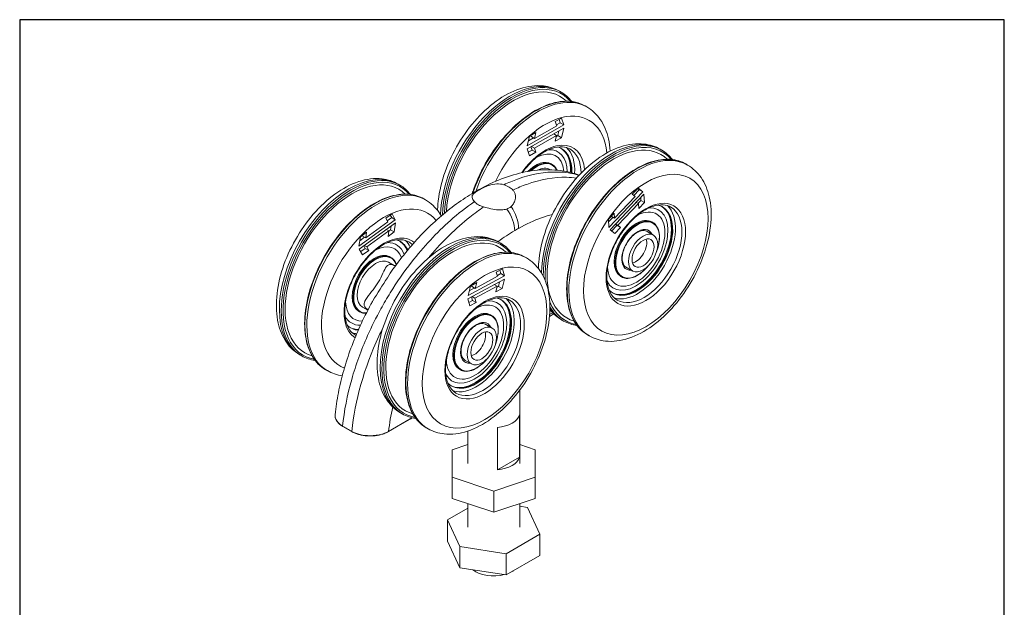
# Model space of a CAD drawing. Units: millimetres. Extents: x 10 to 200, y 10 to 287.
# Drawn here: x 10 to 200, y 174 to 287 of the extents above; entities that cross this region are included whole.
import ezdxf

# ---------------------------------------------------------------- set-up
doc = ezdxf.new("R2010")
doc.units = ezdxf.units.MM
doc.linetypes.add('CONTINUOUS_ACAD', pattern=[0])
for name, color, linetype, lineweight in [('Sketch Geometry(ISO)', 7, 'Continuous', 50), ('Visible Edges(ISO)', 7, 'Continuous', 18), ('Visible Tangent Edges(ISO)', 7, 'Continuous', 18)]:
    doc.layers.add(name, color=color, linetype=linetype, lineweight=lineweight)

# ---------------------------------------------------------------- blocks, each defined once
blk = doc.blocks.new('Borders PCH WEB A4')
at = {"layer": 'Sketch Geometry(ISO)', "color": 7, "linetype": 'CONTINUOUS_ACAD', "lineweight": 25}
blk.add_line((10, 287), (10, 10), dxfattribs=at)
at = {"layer": 'Sketch Geometry(ISO)', "color": 7, "linetype": 'Continuous', "lineweight": 25}
for p, q in [((200, 287), (10, 287)), ((200, 10), (200, 287))]:
    blk.add_line(p, q, dxfattribs=at)

msp = doc.modelspace()

# ---------------------------------------------------------------- linework, layer by layer
at = {"layer": 'Visible Edges(ISO)'}
for p, q in [((114.49, 273.02), (114.14, 273.23)), ((119.44, 270.17), (119.09, 270.38)), ((113.36, 267.35), (114.57, 268.04)), ((114.57, 268.04), (115, 266.71)), ((115, 266.71), (107.93, 262.7)), ((107.93, 262.07), (115, 266.08)), ((109.32, 264.12), (113.62, 266.56)), ((113.62, 266.56), (113.36, 267.35)), ((113.57, 266.71), (114.3, 267.12)), ((114.3, 267.12), (114.09, 267.76)), ((115, 266.71), (114.3, 267.12)), ((115, 266.08), (114.55, 264.25)), ((107.93, 262.7), (108.39, 264.53)), ((108.17, 263.64), (109.17, 264.21)), ((108.39, 264.53), (109.59, 265.22)), ((108.62, 264.53), (108.65, 264.68)), ((109.32, 264.12), (108.62, 264.53)), ((113.61, 264.66), (109.31, 262.22)), ((109.59, 265.22), (109.32, 264.12)), ((113.61, 264.66), (113.06, 264.98)), ((113.34, 263.57), (113.61, 264.66)), ((114.55, 264.25), (113.34, 263.57)), ((113.57, 264.51), (113.84, 264.66)), ((113.84, 264.66), (114.06, 265.55)), ((114.55, 264.25), (113.84, 264.66)), ((108.86, 261.84), (108.65, 262.48)), ((109.31, 262.22), (108.76, 262.54)), ((109.31, 262.22), (109.57, 261.43)), ((108.36, 260.74), (107.93, 262.07)), ((108.14, 261.43), (108.86, 261.84)), ((109.57, 261.43), (108.36, 260.74)), ((109.57, 261.43), (108.86, 261.84)), ((133.94, 261.82), (133.58, 262.03)), ((112.73, 259.09), (112.55, 259.2)), ((138.89, 258.97), (138.53, 259.18)), ((112.42, 258.06), (112.28, 258.14)), ((83.38, 255.11), (83.03, 255.31)), ((130.26, 253.81), (123.71, 246.95)), ((123.92, 246.48), (130.46, 253.35)), ((124.79, 248.76), (128.77, 252.93)), ((128.22, 253.37), (129.34, 254.54)), ((128.77, 252.93), (128.22, 253.37)), ((128.51, 253.13), (129.55, 254.22)), ((129.55, 254.22), (129.25, 254.45)), ((129.34, 254.54), (130.26, 253.81)), ((130.26, 253.81), (129.55, 254.22)), ((130.46, 253.35), (130.57, 251.76)), ((88.33, 252.26), (87.98, 252.46)), ((129.39, 251.54), (125.41, 247.37)), ((129.39, 251.54), (128.97, 251.78)), ((129.31, 251.58), (129.86, 252.17)), ((129.45, 250.59), (129.39, 251.54)), ((130.57, 251.76), (129.45, 250.59)), ((129.86, 252.17), (129.83, 252.68)), ((130.57, 251.76), (129.86, 252.17)), ((80.67, 248.72), (81.87, 249.59)), ((81.78, 248.85), (81.52, 249.33)), ((81.87, 249.59), (82.48, 248.44)), ((123.61, 248.54), (124.73, 249.71)), ((123.64, 248.02), (124.5, 248.92)), ((124.79, 248.76), (124.16, 249.12)), ((124.73, 249.71), (124.79, 248.76)), ((82.48, 248.44), (75.47, 243.36)), ((75.54, 242.78), (82.55, 247.86)), ((76.78, 244.94), (81.04, 248.03)), ((81.04, 248.03), (80.67, 248.72)), ((80.93, 248.24), (81.78, 248.85)), ((81.58, 246.49), (81.69, 247.24)), ((82.48, 248.44), (81.78, 248.85)), ((82.55, 247.86), (82.29, 246.08)), ((123.71, 246.95), (123.61, 248.54)), ((124.22, 246.25), (125.25, 247.34)), ((125.25, 247.34), (124.96, 247.57)), ((125.41, 247.37), (124.99, 247.61)), ((125.96, 246.93), (125.25, 247.34)), ((125.41, 247.37), (125.96, 246.93)), ((132.18, 247.89), (131.99, 248)), ((75.47, 243.36), (75.74, 245.14)), ((75.74, 245.14), (76.93, 246.01)), ((76.07, 245.35), (76.07, 245.38)), ((76.78, 244.94), (76.07, 245.35)), ((76.93, 246.01), (76.78, 244.94)), ((81.25, 246.28), (76.98, 243.19)), ((81.25, 246.28), (80.76, 246.56)), ((81.09, 245.21), (81.25, 246.28)), ((82.29, 246.08), (81.09, 245.21)), ((81.24, 246.25), (81.58, 246.49)), ((82.29, 246.08), (81.58, 246.49)), ((124.84, 245.75), (123.92, 246.48)), ((125.96, 246.93), (124.84, 245.75)), ((132.28, 245.46), (130.88, 246.27)), ((75.62, 244.39), (76.56, 245.07)), ((76.64, 242.91), (76.39, 243.39)), ((76.98, 243.19), (76.5, 243.47)), ((102.83, 243.91), (102.47, 244.11)), ((76.15, 241.64), (75.54, 242.78)), ((75.8, 242.3), (76.64, 242.91)), ((77.35, 242.5), (76.15, 241.64)), ((77.35, 242.5), (76.64, 242.91)), ((76.98, 243.19), (77.35, 242.5)), ((81.17, 240.23), (82.23, 239.62)), ((81.62, 241.18), (81.44, 241.28)), ((107.78, 241.06), (107.42, 241.26)), ((103.58, 237.63), (96.51, 233.82)), ((97.91, 235.2), (102.21, 237.52)), ((101.97, 238.34), (103.18, 238.99)), ((102.21, 237.52), (101.97, 238.34)), ((102.17, 237.66), (102.87, 238.04)), ((102.87, 238.04), (102.67, 238.72)), ((103.58, 237.63), (102.87, 238.04)), ((103.18, 238.99), (103.58, 237.63)), ((126.14, 237.41), (125.96, 237.51)), ((128.3, 238.54), (126.9, 239.35)), ((96.49, 233.18), (103.56, 236.99)), ((96.51, 233.82), (96.99, 235.65)), ((96.99, 235.65), (98.2, 236.3)), ((97.2, 235.61), (97.25, 235.79)), ((97.91, 235.2), (97.2, 235.61)), ((102.16, 235.61), (97.86, 233.29)), ((98.2, 236.3), (97.91, 235.2)), ((102.16, 235.61), (101.59, 235.93)), ((101.87, 234.51), (102.16, 235.61)), ((102.37, 235.57), (102.61, 236.48)), ((103.56, 236.99), (103.08, 235.16)), ((96.75, 234.74), (97.77, 235.29)), ((103.08, 235.16), (101.87, 234.51)), ((102.11, 235.43), (102.37, 235.57)), ((103.08, 235.16), (102.37, 235.57)), ((96.89, 231.82), (96.49, 233.18)), ((96.69, 232.5), (97.39, 232.88)), ((98.1, 232.48), (96.89, 231.82)), ((97.39, 232.88), (97.19, 233.56)), ((97.86, 233.29), (97.3, 233.61)), ((98.1, 232.48), (97.39, 232.88)), ((97.86, 233.29), (98.1, 232.48)), ((75.58, 230.69), (75.4, 230.8)), ((76.18, 231.56), (77.17, 230.99)), ((101.07, 229.98), (100.88, 230.08)), ((113.08, 230.26), (112.23, 229.78)), ((99.77, 228.35), (101.17, 227.54)), ((114.97, 228.89), (114.62, 229.1)), ((119.92, 226.04), (119.57, 226.25)), ((64.42, 222.18), (64.06, 222.38)), ((95.78, 221.43), (97.19, 220.63)), ((69.37, 219.33), (69.01, 219.53)), ((95.03, 219.49), (94.84, 219.6)), ((106.48, 215.55), (106.48, 201.43)), ((83.86, 210.98), (83.51, 211.18)), ((85.33, 209.99), (81.16, 207.59)), ((106.43, 210.84), (106.43, 202.66)), ((74.1, 207.57), (72.34, 208.59)), ((88.81, 208.13), (88.46, 208.33)), ((96.48, 207.68), (96.48, 201.43)), ((102.18, 200.22), (102.18, 208.39)), ((96.48, 205.09), (93.48, 204.09)), ((93.48, 204.09), (93.48, 198.77)), ((109.48, 204.09), (106.48, 205.09)), ((109.48, 198.77), (109.48, 204.09)), ((102.18, 200.22), (106.43, 202.66)), ((93.48, 198.77), (101.48, 196.11)), ((93.48, 198.77), (93.48, 194.69)), ((101.48, 196.11), (109.48, 198.77)), ((109.48, 198.77), (109.48, 194.69)), ((101.48, 196.11), (101.48, 192.03)), ((93.48, 194.69), (101.48, 192.03)), ((101.48, 192.03), (109.48, 194.69)), ((96.48, 192.81), (92.55, 190.55)), ((96.48, 193.69), (96.48, 189.17)), ((106.48, 193.69), (106.48, 189.17)), ((108.01, 192.93), (106.48, 193.17)), ((110.4, 187.79), (108.01, 192.93)), ((92.55, 190.55), (94.94, 185.41)), ((92.55, 190.55), (92.55, 186.46)), ((92.55, 186.46), (94.94, 181.32)), ((103.87, 184.03), (110.4, 187.79)), ((110.4, 187.79), (110.4, 183.71)), ((94.94, 185.41), (103.87, 184.03)), ((94.94, 185.41), (94.94, 181.32)), ((103.87, 184.03), (103.87, 179.95)), ((103.87, 179.95), (110.4, 183.71)), ((94.94, 181.32), (103.87, 179.95))]:
    msp.add_line(p, q, dxfattribs=at)
for centre, major_axis, ratio, start_param, end_param in [((105.19, 256.46), (9.08, 15.76), 0.578093, 6.13732, 8.575184), ((124.63, 245.26), (-9.08, -15.76), 0.578093, 2.995727, 6.429051), ((109.78, 253.81), (4.79, 8.32), 0.578093, 5.464819, 6.438498), ((109.78, 253.81), (5.16, 8.97), 0.578093, 5.415531, 6.160558), ((109.53, 253.96), (3.9, 6.78), 0.578093, 5.60212, 7.025773), ((109.49, 253.98), (4.35, 7.55), 0.578093, 5.518429, 6.637922), ((109.53, 253.96), (4.79, 8.32), 0.578093, 5.454615, 6.256717), ((109.67, 253.87), (4.79, 8.32), 0.578093, 5.460421, 6.271635), ((109.53, 253.96), (3.02, 5.24), 0.578093, 0, 1.140113), ((109.78, 253.81), (2.5, 4.33), 0.578093, 0, 0.739051), ((74.08, 238.54), (-9.08, -15.76), 0.578093, 2.995727, 6.429051), ((128.93, 242.78), (4.35, 7.55), 0.578093, 2.786856, 6.637922), ((128.97, 242.76), (3.9, 6.78), 0.578093, 2.399005, 7.025773), ((129.23, 242.61), (4.79, 8.32), 0.578093, 2.98628, 6.438498), ((128.97, 242.76), (4.79, 8.32), 0.578093, 3.168061, 6.256717), ((129.12, 242.67), (4.79, 8.32), 0.578093, 3.153143, 6.271635), ((129.23, 242.61), (5.16, 8.97), 0.578093, 3.26422, 6.160558), ((128.97, 242.76), (-3.02, -5.24), 0.578093, 3.141593, 6.283185), ((93.52, 227.34), (-9.08, -15.76), 0.578093, 2.995727, 6.429051), ((78.42, 236.04), (3.9, 6.78), 0.578093, 5.817695, 7.025773), ((78.37, 236.06), (4.35, 7.55), 0.578093, 5.829833, 6.637922), ((78.67, 235.89), (4.79, 8.32), 0.578093, 5.905612, 6.438498), ((78.42, 236.04), (4.79, 8.32), 0.578093, 5.854642, 6.256717), ((78.56, 235.96), (4.79, 8.32), 0.578093, 5.883416, 6.271635), ((78.67, 235.89), (5.16, 8.97), 0.578093, 5.910782, 6.160558), ((128.88, 242.81), (-1.5, -2.6), 0.578093, 0.489852, 2.65174), ((78.42, 236.04), (-3.02, -5.24), 0.578093, 3.141593, 6.283185), ((78.67, 235.89), (-2.5, -4.33), 0.578093, 3.141593, 6.283185), ((78.42, 236.04), (-3.9, -6.78), 0.578093, 5.540598, 6.640968), ((97.82, 224.87), (4.35, 7.55), 0.578093, 2.786856, 6.637922), ((97.86, 224.84), (3.9, 6.78), 0.578093, 2.399005, 7.025773), ((98.12, 224.69), (4.79, 8.32), 0.578093, 2.98628, 6.438498), ((97.86, 224.84), (4.79, 8.32), 0.578093, 3.168061, 6.256717), ((98.01, 224.76), (4.79, 8.32), 0.578093, 3.153143, 6.271635), ((98.12, 224.69), (5.16, 8.97), 0.578093, 3.26422, 6.160558), ((97.86, 224.84), (-3.02, -5.24), 0.578093, 3.141593, 6.283185), ((78.37, 236.06), (-4.35, -7.55), 0.578093, 5.928448, 6.629078), ((78.67, 235.89), (-4.79, -8.32), 0.578093, 6.127873, 6.551746), ((78.42, 236.04), (-4.79, -8.32), 0.578093, 0.026468, 0.320894), ((78.56, 235.96), (-4.79, -8.32), 0.578093, 0.01155, 0.291356), ((78.67, 235.89), (-5.16, -8.97), 0.578093, 0.122627, 0.263424), ((97.76, 224.9), (1.5, 2.6), 0.578093, 3.631445, 5.793333), ((101.48, 211.24), (5, 0), 0.575862, 4.854286, 6.141288), ((101.48, 203.07), (5, 0), 0.575862, 4.854286, 6.141288), ((101.48, 182.63), (5, 0), 0.575862, 3.770011, 5.131168), ((101.48, 182.63), (5, 0), 0.575862, 5.429584, 5.565991)]:
    msp.add_ellipse(centre, major_axis=major_axis, ratio=ratio, start_param=start_param, end_param=end_param, dxfattribs=at)
for centre, major_axis in [((130.29, 242), (1.99, 3.46)), ((130.29, 242), (1.5, 2.6)), ((99.18, 224.08), (1.99, 3.46)), ((99.18, 224.08), (1.5, 2.6))]:
    msp.add_ellipse(centre, major_axis=major_axis, ratio=0.578093, dxfattribs=at)
for points, knots in [([(90.64, 250.23), (90.65, 250.62), (90.67, 251.01), (90.85, 253.22), (91.25, 255.11), (92.48, 258.87), (93.31, 260.73), (95.31, 264.25), (96.48, 265.91), (99.06, 268.89), (100.47, 270.21), (103.42, 272.35), (104.97, 273.18), (108.04, 274.19), (109.58, 274.4), (112.14, 274.1), (113.2, 273.77), (114.14, 273.23)], [3.158758, 3.158758, 3.158758, 3.158758, 3.23308, 3.23308, 3.57108, 3.57108, 3.906579, 3.906579, 4.240585, 4.240585, 4.575901, 4.575901, 4.913847, 4.913847, 5.243177, 5.243177, 5.488184, 5.488184, 5.488184, 5.488184]), ([(97.33, 253.49), (97.43, 253.79), (97.54, 254.1), (98.32, 256.26), (99.19, 258.1), (101.26, 261.58), (102.46, 263.22), (105.05, 266.13), (106.45, 267.4), (109.31, 269.45), (110.77, 270.22), (113.61, 271.18), (115, 271.37), (117.29, 271.16), (118.24, 270.86), (119.09, 270.38)], [3.566917, 3.566917, 3.566917, 3.566917, 3.619938, 3.619938, 3.941714, 3.941714, 4.263351, 4.263351, 4.585174, 4.585174, 4.90737, 4.90737, 5.228937, 5.228937, 5.488184, 5.488184, 5.488184, 5.488184]), ([(119.44, 270.17), (120.47, 269.58), (121.35, 268.75), (122.78, 266.68), (123.31, 265.42), (123.79, 263.28), (123.9, 262.48), (123.95, 261.65)], [5.4881837, 5.4881837, 5.4881837, 5.4881837, 5.7556126, 5.7556126, 6.0465633, 6.0465633, 6.2093328, 6.2093328, 6.2093328, 6.2093328]), ([(107.02, 257.53), (107.4, 258.05), (107.8, 258.55), (108.93, 259.79), (109.68, 260.47), (111.21, 261.54), (111.97, 261.94), (113.44, 262.44), (114.13, 262.54), (115.28, 262.45), (115.76, 262.31), (116.19, 262.07)], [4.09326, 4.09326, 4.09326, 4.09326, 4.278634, 4.278634, 4.592137, 4.592137, 4.90421, 4.90421, 5.217708, 5.217708, 5.488184, 5.488184, 5.488184, 5.488184]), ([(110.09, 239.03), (110.09, 239.42), (110.12, 239.82), (110.3, 242.03), (110.69, 243.92), (111.92, 247.67), (112.75, 249.53), (114.75, 253.05), (115.92, 254.72), (118.5, 257.69), (119.91, 259.01), (122.87, 261.15), (124.41, 261.98), (127.49, 263), (129.02, 263.2), (131.59, 262.91), (132.64, 262.57), (133.58, 262.03)], [3.554476, 3.554476, 3.554476, 3.554476, 3.628798, 3.628798, 3.966798, 3.966798, 4.302297, 4.302297, 4.636302, 4.636302, 4.971619, 4.971619, 5.309565, 5.309565, 5.638895, 5.638895, 5.883901, 5.883901, 5.883901, 5.883901]), ([(112.73, 259.09), (113.06, 258.91), (113.33, 258.63), (113.59, 258.19), (113.65, 258.09), (113.7, 257.98)], [0.5033653, 0.5033653, 0.5033653, 0.5033653, 0.8132478, 0.8132478, 0.9012235, 0.9012235, 0.9012235, 0.9012235]), ([(119.57, 226.25), (118.56, 226.83), (117.7, 227.69), (116.39, 229.88), (115.94, 231.22), (115.48, 234.25), (115.49, 235.94), (115.96, 239.49), (116.42, 241.35), (117.76, 245.06), (118.64, 246.9), (120.71, 250.38), (121.91, 252.02), (124.5, 254.93), (125.9, 256.2), (128.76, 258.25), (130.22, 259.02), (133.06, 259.98), (134.44, 260.17), (136.74, 259.96), (137.69, 259.66), (138.53, 259.18)], [2.742309, 2.742309, 2.742309, 2.742309, 3.054188, 3.054188, 3.371651, 3.371651, 3.693505, 3.693505, 4.015655, 4.015655, 4.337431, 4.337431, 4.659068, 4.659068, 4.980892, 4.980892, 5.303088, 5.303088, 5.624654, 5.624654, 5.883901, 5.883901, 5.883901, 5.883901]), ([(138.89, 258.97), (139.91, 258.38), (140.8, 257.55), (142.23, 255.48), (142.75, 254.22), (143.42, 251.3), (143.51, 249.62), (143.21, 246.05), (142.81, 244.16), (141.58, 240.4), (140.76, 238.54), (138.76, 235.02), (137.59, 233.36), (135.01, 230.38), (133.6, 229.06), (130.64, 226.92), (129.1, 226.09), (126.02, 225.08), (124.48, 224.87), (121.92, 225.17), (120.86, 225.5), (119.92, 226.04)], [5.883901, 5.883901, 5.883901, 5.883901, 6.15133, 6.15133, 6.442281, 6.442281, 6.77039, 6.77039, 7.10839, 7.10839, 7.44389, 7.44389, 7.777895, 7.777895, 8.113212, 8.113212, 8.451157, 8.451157, 8.780487, 8.780487, 9.025494, 9.025494, 9.025494, 9.025494]), ([(117.97, 257.04), (117.52, 257.2), (117.07, 257.34), (115.16, 257.84), (113.65, 258.04), (110.62, 258.09), (109.1, 257.94), (106.04, 257.35), (104.51, 256.89), (101.47, 255.72), (99.97, 255), (98.5, 254.17)], [2.700903, 2.700903, 2.700903, 2.700903, 2.871042, 2.871042, 3.410843, 3.410843, 3.950645, 3.950645, 4.490447, 4.490447, 5.030249, 5.030249, 5.030249, 5.030249]), ([(64.06, 222.38), (63.04, 222.97), (62.15, 223.8), (60.72, 225.87), (60.2, 227.13), (59.54, 230.05), (59.45, 231.74), (59.74, 235.31), (60.14, 237.2), (61.37, 240.95), (62.2, 242.81), (64.2, 246.33), (65.36, 248), (67.94, 250.97), (69.35, 252.29), (72.31, 254.43), (73.86, 255.26), (76.93, 256.28), (78.47, 256.48), (81.03, 256.19), (82.09, 255.85), (83.03, 255.31)], [2.482413, 2.482413, 2.482413, 2.482413, 2.749841, 2.749841, 3.040792, 3.040792, 3.368901, 3.368901, 3.706901, 3.706901, 4.042401, 4.042401, 4.376406, 4.376406, 4.711723, 4.711723, 5.049668, 5.049668, 5.378998, 5.378998, 5.624005, 5.624005, 5.624005, 5.624005]), ([(98.94, 254.34), (99.11, 254.43), (99.28, 254.52), (99.8, 254.76), (100.17, 254.91), (101.04, 255.2), (101.55, 255.31), (102.53, 255.36), (102.99, 255.31), (103.42, 255.18)], [-0.4822586, -0.4822586, -0.4822586, -0.4822586, -0.419826, -0.419826, -0.30077, -0.30077, -0.1445889, -0.1445889, 0, 0, 0, 0]), ([(103.42, 255.18), (103.79, 255.05), (104.14, 254.9), (104.74, 254.56), (104.99, 254.36), (105.19, 254.16)], [-0.2813438, -0.2813438, -0.2813438, -0.2813438, -0.1539462, -0.1539462, -0.0266204, -0.0266204, -0.0266204, -0.0266204]), ([(69.01, 219.53), (68, 220.11), (67.14, 220.97), (65.83, 223.17), (65.38, 224.5), (64.93, 227.53), (64.93, 229.22), (65.4, 232.77), (65.87, 234.63), (67.21, 238.34), (68.08, 240.18), (70.15, 243.67), (71.35, 245.3), (73.94, 248.21), (75.34, 249.48), (78.2, 251.53), (79.66, 252.3), (82.5, 253.26), (83.88, 253.45), (86.18, 253.24), (87.13, 252.95), (87.98, 252.46)], [2.482413, 2.482413, 2.482413, 2.482413, 2.794292, 2.794292, 3.111755, 3.111755, 3.433609, 3.433609, 3.755759, 3.755759, 4.077535, 4.077535, 4.399172, 4.399172, 4.720996, 4.720996, 5.043192, 5.043192, 5.364758, 5.364758, 5.624005, 5.624005, 5.624005, 5.624005]), ([(97.69, 253.7), (96.54, 253.03), (95.4, 252.28), (93.15, 250.65), (92.04, 249.76), (89.88, 247.87), (88.82, 246.87), (86.77, 244.77), (85.78, 243.66), (83.85, 241.35), (82.92, 240.14), (82.03, 238.9)], [0, 0, 0, 0, 0.423478, 0.423478, 0.846955, 0.846955, 1.270433, 1.270433, 1.69391, 1.69391, 2.117388, 2.117388, 2.117388, 2.117388]), ([(97.77, 251.92), (97.64, 252.06), (97.54, 252.2), (97.38, 252.46), (97.33, 252.59), (97.26, 252.91), (97.3, 253.09), (97.5, 253.39), (97.63, 253.51), (97.9, 253.72), (98.01, 253.8), (98.14, 253.88)], [-0.4814944, -0.4814944, -0.4814944, -0.4814944, -0.4013088, -0.4013088, -0.3132997, -0.3132997, -0.1701899, -0.1701899, -0.0644725, -0.0644725, 0, 0, 0, 0]), ([(98.5, 254.17), (98.45, 254.14), (98.4, 254.11), (98.29, 254.04), (98.23, 254.01), (98.12, 253.95), (98.07, 253.92), (97.96, 253.86), (97.91, 253.83), (97.8, 253.76), (97.74, 253.73), (97.69, 253.7)], [1.56338875, 1.56338875, 1.56338875, 1.56338875, 1.56635178, 1.56635178, 1.56931481, 1.56931481, 1.57227784, 1.57227784, 1.57524087, 1.57524087, 1.5782039, 1.5782039, 1.5782039, 1.5782039]), ([(98.14, 253.88), (98.25, 253.95), (98.38, 254.03), (98.65, 254.18), (98.79, 254.26), (98.94, 254.34)], [-0.1181437, -0.1181437, -0.1181437, -0.1181437, -0.0610505, -0.0610505, -0.0039719, -0.0039719, -0.0039719, -0.0039719]), ([(105.19, 254.16), (105.31, 254.03), (105.41, 253.88), (105.57, 253.53), (105.62, 253.33), (105.69, 252.78), (105.65, 252.41), (105.45, 251.81), (105.32, 251.56), (105.06, 251.2), (104.94, 251.08), (104.81, 250.96)], [-0.4814944, -0.4814944, -0.4814944, -0.4814944, -0.4013088, -0.4013088, -0.3132997, -0.3132997, -0.1701899, -0.1701899, -0.0644725, -0.0644725, 0, 0, 0, 0]), ([(88.33, 252.26), (89.36, 251.66), (90.24, 250.83), (91.08, 249.62), (91.22, 249.39), (91.35, 249.16)], [5.6240052, 5.6240052, 5.6240052, 5.6240052, 5.891434, 5.891434, 5.950782, 5.950782, 5.950782, 5.950782]), ([(99.53, 250.9), (99.16, 251.01), (98.81, 251.15), (98.21, 251.49), (97.96, 251.69), (97.77, 251.92)], [-0.2813438, -0.2813438, -0.2813438, -0.2813438, -0.1539462, -0.1539462, -0.0266204, -0.0266204, -0.0266204, -0.0266204]), ([(104.01, 250.5), (103.84, 250.44), (103.67, 250.4), (103.15, 250.32), (102.78, 250.31), (101.91, 250.37), (101.4, 250.45), (100.42, 250.66), (99.96, 250.78), (99.53, 250.9)], [-0.4822586, -0.4822586, -0.4822586, -0.4822586, -0.419826, -0.419826, -0.30077, -0.30077, -0.1445889, -0.1445889, 0, 0, 0, 0]), ([(104.81, 250.96), (104.7, 250.86), (104.57, 250.77), (104.3, 250.62), (104.16, 250.55), (104.01, 250.5)], [-0.1181437, -0.1181437, -0.1181437, -0.1181437, -0.0610505, -0.0610505, -0.0039719, -0.0039719, -0.0039719, -0.0039719]), ([(125.3, 232.93), (124.75, 233.25), (124.29, 233.74), (123.63, 235), (123.42, 235.75), (123.26, 237.42), (123.29, 238.33), (123.6, 240.25), (123.88, 241.26), (124.65, 243.27), (125.14, 244.26), (126.3, 246.15), (126.96, 247.03), (128.37, 248.59), (129.13, 249.27), (130.65, 250.34), (131.42, 250.75), (132.88, 251.25), (133.57, 251.34), (134.73, 251.26), (135.21, 251.11), (135.63, 250.87)], [2.742309, 2.742309, 2.742309, 2.742309, 3.09721, 3.09721, 3.421592, 3.421592, 3.733788, 3.733788, 4.046281, 4.046281, 4.360117, 4.360117, 4.674351, 4.674351, 4.987855, 4.987855, 5.299927, 5.299927, 5.613426, 5.613426, 5.883901, 5.883901, 5.883901, 5.883901]), ([(132.18, 247.89), (132.5, 247.71), (132.77, 247.43), (133.19, 246.74), (133.34, 246.31), (133.48, 245.35), (133.48, 244.81), (133.34, 243.68), (133.19, 243.09), (132.96, 242.46), (132.95, 242.42), (132.93, 242.38)], [0.899083, 0.899083, 0.899083, 0.899083, 1.208966, 1.208966, 1.525703, 1.525703, 1.848005, 1.848005, 2.170712, 2.170712, 2.192516, 2.192516, 2.192516, 2.192516]), ([(83.51, 211.18), (82.48, 211.77), (81.6, 212.6), (80.17, 214.67), (79.65, 215.94), (78.98, 218.85), (78.89, 220.54), (79.18, 224.11), (79.58, 226), (80.81, 229.75), (81.64, 231.61), (83.64, 235.14), (84.81, 236.8), (87.39, 239.78), (88.8, 241.09), (91.75, 243.24), (93.3, 244.06), (96.38, 245.08), (97.91, 245.28), (100.48, 244.99), (101.53, 244.65), (102.47, 244.11)], [2.322768, 2.322768, 2.322768, 2.322768, 2.590196, 2.590196, 2.881147, 2.881147, 3.209256, 3.209256, 3.547256, 3.547256, 3.882756, 3.882756, 4.216761, 4.216761, 4.552078, 4.552078, 4.890023, 4.890023, 5.219353, 5.219353, 5.46436, 5.46436, 5.46436, 5.46436]), ([(127.02, 239.27), (126.81, 239.39), (126.63, 239.59), (126.39, 240.09), (126.31, 240.38), (126.26, 241.02), (126.28, 241.38), (126.41, 242.12), (126.52, 242.5), (126.83, 243.28), (127.02, 243.66), (127.47, 244.39), (127.73, 244.73), (128.28, 245.33), (128.57, 245.59), (129.15, 246), (129.44, 246.15), (129.99, 246.34), (130.25, 246.37), (130.68, 246.34), (130.86, 246.29), (131.01, 246.2)], [4.040676, 4.040676, 4.040676, 4.040676, 4.418993, 4.418993, 4.741959, 4.741959, 5.049522, 5.049522, 5.358151, 5.358151, 5.668809, 5.668809, 5.980011, 5.980011, 6.290046, 6.290046, 6.597832, 6.597832, 6.907346, 6.907346, 7.182268, 7.182268, 7.182268, 7.182268]), ([(74.74, 226.21), (74.19, 226.53), (73.73, 227.02), (73.07, 228.28), (72.86, 229.03), (72.7, 230.7), (72.73, 231.61), (73.05, 233.53), (73.32, 234.54), (74.09, 236.55), (74.58, 237.55), (75.74, 239.43), (76.4, 240.31), (77.82, 241.87), (78.57, 242.55), (80.1, 243.63), (80.86, 244.03), (82.32, 244.53), (83.02, 244.62), (84.17, 244.54), (84.65, 244.39), (85.07, 244.15)], [2.482413, 2.482413, 2.482413, 2.482413, 2.837313, 2.837313, 3.161695, 3.161695, 3.473892, 3.473892, 3.786384, 3.786384, 4.10022, 4.10022, 4.414455, 4.414455, 4.727958, 4.727958, 5.040031, 5.040031, 5.35353, 5.35353, 5.624005, 5.624005, 5.624005, 5.624005]), ([(88.46, 208.33), (87.44, 208.92), (86.59, 209.78), (85.28, 211.97), (84.82, 213.31), (84.37, 216.33), (84.38, 218.02), (84.85, 221.57), (85.31, 223.44), (86.65, 227.14), (87.53, 228.99), (89.6, 232.47), (90.79, 234.11), (93.39, 237.02), (94.78, 238.29), (97.64, 240.33), (99.11, 241.1), (101.95, 242.07), (103.33, 242.25), (105.62, 242.04), (106.58, 241.75), (107.42, 241.26)], [2.322768, 2.322768, 2.322768, 2.322768, 2.634647, 2.634647, 2.95211, 2.95211, 3.273964, 3.273964, 3.596114, 3.596114, 3.91789, 3.91789, 4.239527, 4.239527, 4.561351, 4.561351, 4.883547, 4.883547, 5.205113, 5.205113, 5.46436, 5.46436, 5.46436, 5.46436]), ([(81.62, 241.18), (81.94, 240.99), (82.22, 240.72), (82.53, 240.2), (82.62, 240.01), (82.69, 239.8)], [0.6391868, 0.6391868, 0.6391868, 0.6391868, 0.9490693, 0.9490693, 1.1045689, 1.1045689, 1.1045689, 1.1045689]), ([(82.54, 239.6), (82.51, 239.6), (82.47, 239.59), (82.34, 239.59), (82.25, 239.61), (82.22, 239.62), (82.22, 239.62), (82.22, 239.62)], [1.9651718, 1.9651718, 1.9651718, 1.9651718, 2.0113742, 2.0113742, 2.1363507, 2.1363507, 2.142174, 2.142174, 2.142174, 2.142174]), ([(107.78, 241.06), (108.8, 240.47), (109.68, 239.63), (111.12, 237.57), (111.64, 236.3), (112.3, 233.39), (112.39, 231.7), (112.1, 228.13), (111.7, 226.24), (110.47, 222.49), (109.64, 220.63), (107.64, 217.1), (106.47, 215.44), (103.89, 212.46), (102.48, 211.15), (99.53, 209), (97.98, 208.18), (94.91, 207.16), (93.37, 206.96), (90.81, 207.25), (89.75, 207.59), (88.81, 208.13)], [5.46436, 5.46436, 5.46436, 5.46436, 5.731789, 5.731789, 6.02274, 6.02274, 6.350849, 6.350849, 6.688849, 6.688849, 7.024348, 7.024348, 7.358354, 7.358354, 7.693671, 7.693671, 8.031616, 8.031616, 8.360946, 8.360946, 8.605953, 8.605953, 8.605953, 8.605953]), ([(131.29, 239.53), (131.21, 239.42), (131.12, 239.32), (130.62, 238.76), (130.18, 238.36), (129.26, 237.7), (128.8, 237.46), (127.89, 237.15), (127.45, 237.09), (126.71, 237.16), (126.41, 237.25), (126.14, 237.41)], [2.747243, 2.747243, 2.747243, 2.747243, 2.815011, 2.815011, 3.137306, 3.137306, 3.460067, 3.460067, 3.782019, 3.782019, 4.040676, 4.040676, 4.040676, 4.040676]), ([(77.77, 232.12), (77.03, 230.75), (76.33, 229.36), (75.05, 226.53), (74.46, 225.1), (73.4, 222.23), (72.93, 220.8), (72.12, 217.93), (71.78, 216.5), (71.22, 213.65), (71.01, 212.23), (70.87, 210.84)], [2.85494, 2.85494, 2.85494, 2.85494, 3.284405, 3.284405, 3.71387, 3.71387, 4.143336, 4.143336, 4.572801, 4.572801, 5.002267, 5.002267, 5.002267, 5.002267]), ([(94.19, 215.01), (93.63, 215.33), (93.17, 215.82), (92.52, 217.09), (92.31, 217.83), (92.14, 219.5), (92.18, 220.41), (92.49, 222.33), (92.77, 223.34), (93.54, 225.35), (94.03, 226.35), (95.18, 228.23), (95.84, 229.12), (97.26, 230.68), (98.02, 231.35), (99.54, 232.43), (100.31, 232.83), (101.77, 233.33), (102.46, 233.43), (103.62, 233.34), (104.1, 233.19), (104.52, 232.95)], [2.322768, 2.322768, 2.322768, 2.322768, 2.677668, 2.677668, 3.00205, 3.00205, 3.314247, 3.314247, 3.62674, 3.62674, 3.940575, 3.940575, 4.25481, 4.25481, 4.568313, 4.568313, 4.880386, 4.880386, 5.193885, 5.193885, 5.46436, 5.46436, 5.46436, 5.46436]), ([(76.87, 230.4), (76.74, 230.4), (76.61, 230.4), (76.16, 230.44), (75.85, 230.53), (75.58, 230.69)], [3.4223576, 3.4223576, 3.4223576, 3.4223576, 3.5221225, 3.5221225, 3.7807795, 3.7807795, 3.7807795, 3.7807795]), ([(101.07, 229.98), (101.39, 229.79), (101.66, 229.52), (102.08, 228.82), (102.23, 228.4), (102.37, 227.43), (102.37, 226.9), (102.22, 225.76), (102.08, 225.17), (101.85, 224.54), (101.83, 224.5), (101.82, 224.46)], [0.479542, 0.479542, 0.479542, 0.479542, 0.789424, 0.789424, 1.106161, 1.106161, 1.428463, 1.428463, 1.751171, 1.751171, 1.772975, 1.772975, 1.772975, 1.772975]), ([(95.91, 221.35), (95.69, 221.47), (95.52, 221.67), (95.27, 222.17), (95.2, 222.46), (95.15, 223.11), (95.17, 223.46), (95.3, 224.2), (95.41, 224.59), (95.71, 225.36), (95.91, 225.75), (96.36, 226.47), (96.61, 226.81), (97.16, 227.41), (97.45, 227.67), (98.04, 228.08), (98.33, 228.23), (98.88, 228.42), (99.14, 228.46), (99.57, 228.43), (99.74, 228.37), (99.9, 228.28)], [3.621135, 3.621135, 3.621135, 3.621135, 3.999452, 3.999452, 4.322418, 4.322418, 4.629981, 4.629981, 4.93861, 4.93861, 5.249268, 5.249268, 5.56047, 5.56047, 5.870505, 5.870505, 6.17829, 6.17829, 6.487805, 6.487805, 6.762727, 6.762727, 6.762727, 6.762727]), ([(100.18, 221.61), (100.09, 221.51), (100.01, 221.41), (99.51, 220.84), (99.06, 220.44), (98.15, 219.79), (97.68, 219.54), (96.78, 219.23), (96.34, 219.17), (95.6, 219.24), (95.3, 219.34), (95.03, 219.49)], [2.327701, 2.327701, 2.327701, 2.327701, 2.39547, 2.39547, 2.717765, 2.717765, 3.040526, 3.040526, 3.362478, 3.362478, 3.621135, 3.621135, 3.621135, 3.621135]), ([(70.87, 210.84), (70.86, 210.76), (70.86, 210.67), (70.86, 210.51), (70.87, 210.42), (70.91, 210.26), (70.93, 210.17), (70.98, 210.01), (71.02, 209.93), (71.1, 209.77), (71.14, 209.69), (71.24, 209.53), (71.3, 209.46), (71.42, 209.31), (71.49, 209.24), (71.63, 209.1), (71.71, 209.03), (71.87, 208.89), (71.96, 208.83), (72.14, 208.7), (72.24, 208.64), (72.34, 208.59)], [0.3589363, 0.3589363, 0.3589363, 0.3589363, 0.3999472, 0.3999472, 0.4409581, 0.4409581, 0.481969, 0.481969, 0.5229799, 0.5229799, 0.5639908, 0.5639908, 0.6050017, 0.6050017, 0.6460126, 0.6460126, 0.6870235, 0.6870235, 0.7280344, 0.7280344, 0.7690453, 0.7690453, 0.7690453, 0.7690453]), ([(85.33, 209.99), (85.42, 210.04), (85.51, 210.09), (85.64, 210.19), (85.69, 210.22), (85.73, 210.25)], [-0.19021329, -0.19021329, -0.19021329, -0.19021329, -0.15362735, -0.15362735, -0.13538163, -0.13538163, -0.13538163, -0.13538163]), ([(74.1, 207.57), (74.2, 207.52), (74.29, 207.47), (74.49, 207.37), (74.6, 207.32), (74.81, 207.23), (74.92, 207.19), (75.14, 207.11), (75.26, 207.07), (75.49, 207.01), (75.61, 206.98), (75.85, 206.92), (75.97, 206.89), (76.22, 206.85), (76.35, 206.83), (76.6, 206.79), (76.73, 206.78), (76.99, 206.76), (77.12, 206.75), (77.38, 206.74), (77.51, 206.73), (77.77, 206.74), (77.9, 206.74), (78.16, 206.75), (78.29, 206.76), (78.55, 206.78), (78.67, 206.8), (78.93, 206.84), (79.05, 206.86), (79.3, 206.9), (79.42, 206.93), (79.66, 206.99), (79.78, 207.02), (80.01, 207.09), (80.13, 207.13), (80.41, 207.23), (80.57, 207.29), (80.88, 207.43), (81.02, 207.51), (81.16, 207.59)], [0, 0, 0, 0, 0.038401, 0.038401, 0.0768021, 0.0768021, 0.1152031, 0.1152031, 0.1536042, 0.1536042, 0.1920052, 0.1920052, 0.2304063, 0.2304063, 0.2688073, 0.2688073, 0.3072084, 0.3072084, 0.3456094, 0.3456094, 0.3840105, 0.3840105, 0.4224115, 0.4224115, 0.4608126, 0.4608126, 0.4992136, 0.4992136, 0.5376147, 0.5376147, 0.5760157, 0.5760157, 0.6144168, 0.6144168, 0.6528178, 0.6528178, 0.7104194, 0.7104194, 0.768021, 0.768021, 0.768021, 0.768021])]:
    msp.add_open_spline(points, degree=3, knots=knots, dxfattribs=at)
for points in [[(114.49, 273.02), (115.27, 272.58), (115.95, 271.97), (116.52, 271.22)], [(133.94, 261.82), (134.71, 261.38), (135.39, 260.77), (135.96, 260.03)], [(83.38, 255.11), (84.15, 254.66), (84.84, 254.05), (85.4, 253.31)], [(102.83, 243.91), (103.6, 243.46), (104.28, 242.86), (104.85, 242.11)], [(114.62, 229.1), (113.73, 229.61), (112.95, 230.3), (112.31, 231.13)], [(117.55, 228.05), (116.62, 228.16), (115.75, 228.45), (114.97, 228.89)], [(66.99, 221.33), (66.06, 221.44), (65.19, 221.73), (64.42, 222.18)], [(72.25, 218.35), (71.23, 218.49), (70.25, 218.82), (69.37, 219.33)], [(86.43, 210.13), (85.5, 210.25), (84.64, 210.53), (83.86, 210.98)]]:
    msp.add_open_spline(points, degree=3, dxfattribs=at)
at = {"layer": 'Visible Tangent Edges(ISO)'}
for p, q in [((112.87, 230.48), (112.26, 230.13)), ((85.35, 210.03), (81.18, 207.63))]:
    msp.add_line(p, q, dxfattribs=at)
for centre, major_axis, ratio, start_param, end_param in [((104.66, 256.76), (9.48, 16.47), 0.578093, 0, 2.331691), ((105.01, 256.56), (9.48, 16.47), 0.578093, 0, 2.320211), ((105.19, 256.46), (9.36, 16.25), 0.578093, 6.076864, 8.583457), ((109.61, 253.91), (9.48, 16.47), 0.578093, 0, 1.91195), ((109.96, 253.71), (9.48, 16.47), 0.578093, 0, 1.882408), ((111.37, 252.89), (8.48, 14.73), 0.578093, 5.607261, 7.985086), ((124.1, 245.56), (9.48, 16.47), 0.578093, 0, 2.331691), ((111.37, 252.89), (5.41, 9.4), 0.578093, 5.586622, 7.691761), ((124.46, 245.36), (9.48, 16.47), 0.578093, 0, 2.35907), ((124.63, 245.26), (9.36, 16.25), 0.578093, 6.076864, 8.697663), ((129.41, 242.51), (9.48, 16.47), 0.578093, 0, 3.141593), ((129.05, 242.71), (-9.48, -16.47), 0.578093, 3.141593, 6.283185), ((111.02, 253.1), (5.16, 8.97), 0.578093, 5.50994, 6.283185), ((109.71, 253.85), (3.02, 5.24), 0.578093, 0, 1.098453), ((109.78, 253.81), (2.97, 5.16), 0.578093, 5.910049, 7.343075), ((73.9, 238.64), (9.48, 16.47), 0.578093, 0, 3.141593), ((73.54, 238.84), (-9.48, -16.47), 0.578093, 3.141593, 6.283185), ((74.08, 238.54), (-9.36, -16.25), 0.578093, 2.935271, 6.489507), ((78.85, 235.79), (9.48, 16.47), 0.578093, 0, 3.141593), ((78.49, 235.99), (-9.48, -16.47), 0.578093, 3.141593, 6.283185), ((100.21, 249.38), (-2.52, 4.32), 0.573812, 6.114614, 6.283185), ((100.97, 249.82), (-2.47, 4.35), 0.582343, 6.12205, 6.283185), ((80.26, 234.98), (-8.48, -14.73), 0.578093, 2.924505, 6.382352), ((102.74, 248.8), (-2.47, 4.35), 0.582343, 3.93267, 4.884883), ((130.47, 241.9), (5.16, 8.97), 0.578093, 3.141593, 6.283185), ((101.98, 248.36), (2.52, -4.32), 0.573812, 0.783641, 1.735854), ((92.99, 227.65), (-9.48, -16.47), 0.578093, 3.141593, 6.283185), ((129.16, 242.65), (-3.02, -5.24), 0.578093, 3.141593, 6.283185), ((129.23, 242.61), (-2.97, -5.16), 0.578093, 1.88455, 7.540228), ((80.26, 234.98), (5.41, 9.4), 0.578093, 6.191651, 9.397971), ((93.34, 227.44), (9.48, 16.47), 0.578093, 0, 3.141593), ((93.52, 227.34), (-9.36, -16.25), 0.578093, 2.935271, 6.489507), ((105.89, 187.28), (36.18, 62.83), 0.578093, 0.776057, 0.790872), ((129.23, 242.61), (-2.15, -3.73), 0.578093, 2.759555, 6.665223), ((129.02, 242.73), (2, 3.47), 0.578093, 6.21246, 6.283185), ((97.94, 224.8), (-9.48, -16.47), 0.578093, 3.141593, 6.283185), ((98.29, 224.59), (9.48, 16.47), 0.578093, 0, 3.141593), ((79.91, 235.18), (5.16, 8.97), 0.578093, 6.137962, 6.283185), ((78.6, 235.93), (-3.02, -5.24), 0.578093, 3.141593, 6.283185), ((78.67, 235.89), (-2.97, -5.16), 0.578093, 2.683546, 6.632118), ((79.73, 235.28), (2.5, 4.33), 0.578093, 0.000798, 0.110123), ((83.04, 241.98), (-0.82, -2.36), 0.811028, 6.129289, 6.283185), ((129.02, 242.73), (-2, -3.47), 0.578093, 0, 0.070725), ((99.35, 223.98), (5.16, 8.97), 0.578093, 3.141593, 6.283185), ((124.63, 245.26), (-9.36, -16.25), 0.578093, 5.867977, 6.489507), ((75.2, 229.49), (2, 1.5), 0.792127, 0.010858, 0.326595), ((79.73, 235.28), (-2.5, -4.33), 0.578093, 6.040843, 6.256782), ((98.05, 224.73), (-3.02, -5.24), 0.578093, 3.141593, 6.283185), ((98.12, 224.69), (-2.97, -5.16), 0.578093, 1.88455, 7.540228), ((124.46, 245.36), (-9.48, -16.47), 0.578093, 5.937954, 6.283185), ((124.1, 245.56), (-9.48, -16.47), 0.578093, 5.995974, 6.283185), ((98.12, 224.69), (-2.15, -3.73), 0.578093, 2.759555, 6.665223), ((97.9, 224.82), (2, 3.47), 0.578093, 6.21246, 6.283185), ((79.91, 235.18), (-5.16, -8.97), 0.578093, 0, 0.029083), ((97.9, 224.82), (-2, -3.47), 0.578093, 0, 0.070725), ((85.28, 210.07), (0.0499, -0.0867), 0.578093, 0, 0.787332), ((72.39, 208.67), (-0.0499, -0.0867), 0.578093, 5.375112, 6.283185), ((74.15, 207.66), (-0.0499, -0.0867), 0.578093, 5.375112, 6.283185), ((81.11, 207.67), (0.0499, -0.0867), 0.578093, 0, 0.787332)]:
    msp.add_ellipse(centre, major_axis=major_axis, ratio=ratio, start_param=start_param, end_param=end_param, dxfattribs=at)
for centre, major_axis in [((130.82, 241.69), (-8.48, -14.73)), ((130.82, 241.69), (-5.41, -9.4)), ((99.71, 223.78), (-8.48, -14.73)), ((99.71, 223.78), (-5.41, -9.4))]:
    msp.add_ellipse(centre, major_axis=major_axis, ratio=0.578093, dxfattribs=at)
for points, knots in [([(103.42, 255.18), (104.31, 255.59), (105.2, 255.96), (108.77, 257.23), (111.36, 257.68), (115.23, 257.6), (116.61, 257.38), (117.9, 256.99)], [-4.731316, -4.731316, -4.731316, -4.731316, -4.401468, -4.401468, -3.395418, -3.395418, -2.794154, -2.794154, -2.794154, -2.794154]), ([(117.43, 256.46), (116.82, 256.55), (116.19, 256.6), (113.12, 256.67), (110.53, 256.21), (106.96, 254.94), (106.08, 254.57), (105.19, 254.16)], [-1.901723, -1.901723, -1.901723, -1.901723, -1.634831, -1.634831, -0.628781, -0.628781, -0.298933, -0.298933, -0.298933, -0.298933]), ([(72.32, 208.64), (72.6, 211.54), (73.2, 214.59), (74.86, 220.45), (75.89, 223.29), (77.91, 227.83), (78.77, 229.56), (80.28, 232.3), (80.88, 233.33), (82.78, 236.4), (84.16, 238.38), (87.95, 243.25), (90.46, 245.94), (94.63, 249.62), (96.2, 250.85), (97.77, 251.92)], [-5.020376, -5.020376, -5.020376, -5.020376, -4.13738, -4.13738, -3.33254, -3.33254, -2.829515, -2.829515, -2.515124, -2.515124, -1.886343, -1.886343, -0.880294, -0.880294, -0.298933, -0.298933, -0.298933, -0.298933]), ([(99.53, 250.9), (98.64, 250.29), (97.75, 249.64), (94.18, 246.8), (91.59, 244.27), (89.06, 241.29), (88.94, 241.15), (88.83, 241.02)], [-4.731316, -4.731316, -4.731316, -4.731316, -4.401468, -4.401468, -3.395418, -3.395418, -3.347715, -3.347715, -3.347715, -3.347715]), ([(106.27, 246.77), (107.76, 247.61), (109.25, 248.3), (111.42, 249.07), (112.11, 249.28), (112.78, 249.45)], [0, 0, 0, 0, 0.6287811, 0.6287811, 0.9265416, 0.9265416, 0.9265416, 0.9265416]), ([(81.94, 239.75), (81.67, 239.84), (81.43, 239.83), (80.61, 239.46), (80.25, 238.45), (79.16, 236.21), (78.35, 235.1), (77.2, 233.68), (76.82, 233.18), (76.5, 232.43), (76.45, 232.16), (76.53, 231.73), (76.6, 231.57), (76.71, 231.42)], [-2.142174, -2.142174, -2.142174, -2.142174, -1.923726, -1.923726, -1.279374, -1.279374, -0.713221, -0.713221, -0.359375, -0.359375, -0.138221, -0.138221, 0, 0, 0, 0]), ([(77.77, 232.12), (77.9, 232.35), (78.03, 232.58), (79, 234.21), (80.05, 235.83), (81.32, 237.86), (81.68, 238.41), (82.03, 238.9)], [0.6155669, 0.6155669, 0.6155669, 0.6155669, 0.7132209, 0.7132209, 1.2793745, 1.2793745, 1.5172914, 1.5172914, 1.5172914, 1.5172914]), ([(80.14, 227.69), (79.86, 227.12), (79.58, 226.55), (76.47, 219.84), (74.66, 213.45), (74.08, 207.63)], [-1.950392, -1.950392, -1.950392, -1.950392, -1.785738, -1.785738, -0.009873, -0.009873, -0.009873, -0.009873]), ([(72.32, 208.64), (71.97, 208.85), (71.66, 209.08), (71.06, 209.74), (70.86, 210.2), (70.86, 210.72), (70.86, 210.78), (70.87, 210.84)], [-0.7690453, -0.7690453, -0.7690453, -0.7690453, -0.6231155, -0.6231155, -0.3896279, -0.3896279, -0.3589363, -0.3589363, -0.3589363, -0.3589363]), ([(74.08, 207.63), (73.79, 207.8), (73.49, 207.97), (72.91, 208.3), (72.61, 208.47), (72.32, 208.64)], [-0.25, -0.25, -0.25, -0.25, -0.1249362, -0.1249362, 0, 0, 0, 0]), ([(81.18, 207.63), (80.82, 207.43), (80.4, 207.25), (79.22, 206.9), (78.4, 206.78), (76.95, 206.79), (76.31, 206.86), (75.12, 207.14), (74.55, 207.36), (74.08, 207.63)], [-0.768021, -0.768021, -0.768021, -0.768021, -0.6182521, -0.6182521, -0.378622, -0.378622, -0.1932924, -0.1932924, 0, 0, 0, 0])]:
    msp.add_open_spline(points, degree=3, knots=knots, dxfattribs=at)
for points in [[(102.3, 244.21), (103.37, 244.99), (104.45, 245.7), (105.52, 246.33)], [(81.18, 207.63), (81.36, 209.16), (81.62, 210.73), (81.98, 212.33)], [(85.7, 210.26), (85.58, 210.17), (85.47, 210.1), (85.35, 210.03)]]:
    msp.add_open_spline(points, degree=3, dxfattribs=at)

# ---------------------------------------------------------------- block references
msp.add_blockref('Borders PCH WEB A4', (0, 0))

doc.saveas('drawing.dxf')
